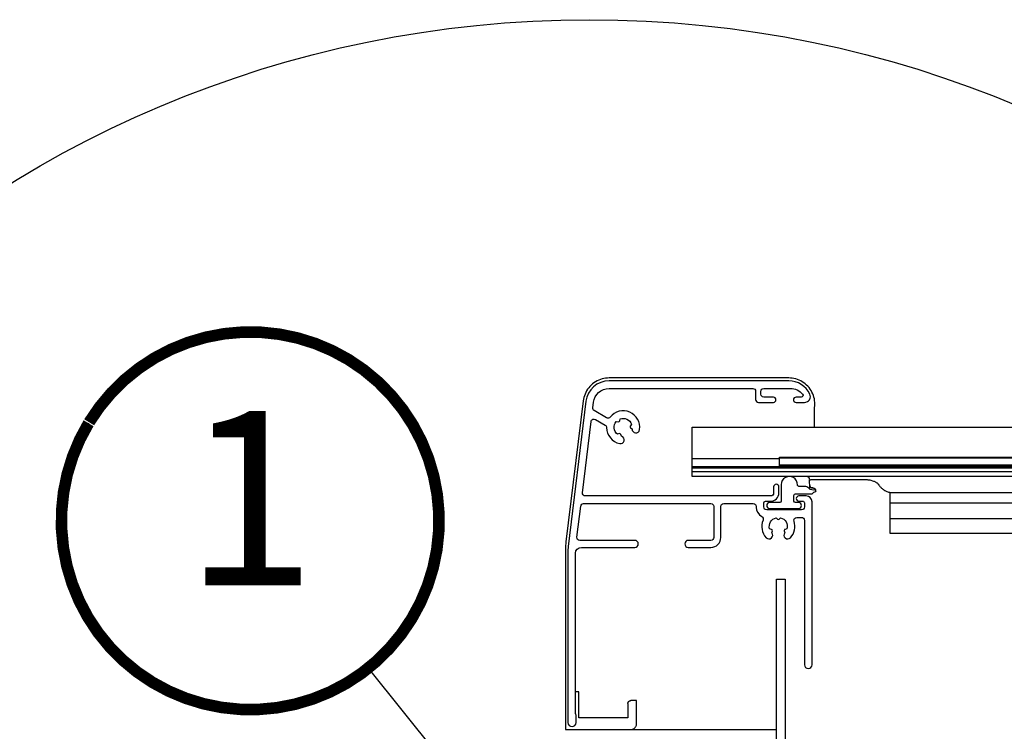
# Model space of a CAD drawing. Units: millimetres. Extents: x 0 to 6949, y -95 to 2610.
# Drawn here: x 3244 to 3413, y 1494 to 1616 of the extents above; entities that cross this region are included whole.
import ezdxf
from ezdxf.enums import TextEntityAlignment as Align

# ---------------------------------------------------------------- set-up
doc = ezdxf.new("R2010")
doc.units = ezdxf.units.MM
doc.header["$LTSCALE"] = 20
doc.header["$MEASUREMENT"] = 0
doc.linetypes.add('AUSGEZOGEN', pattern=[0])
for name, color, linetype in [('VELUX-1_10', 1, 'Continuous'), ('VELUX-BDX', 6, 'Continuous'), ('VELUX-DACHEINDECKUNG', 8, 'AUSGEZOGEN'), ('VELUX-F-1_10', 1, 'Continuous'), ('VELUX-ROLLLADEN', 7, 'Continuous')]:
    doc.layers.add(name, color=color, linetype=linetype)
doc.styles.add('Verdana', font='verdana.ttf')

# ---------------------------------------------------------------- blocks, each defined once
blk = doc.blocks.new('Ziegel_quer')
at = {"layer": 'VELUX-DACHEINDECKUNG'}
h = blk.add_hatch(color=256, dxfattribs=at)
h.dxf.hatch_style = 1
edge = h.paths.add_edge_path()
edge.add_arc((-321.4999437555839, -6.500061131945813), 28.00000041717522, 49.27037554010173, 69.63518902223772)
edge.add_arc((-321.4999437555603, -6.500061132014593), 28.00000041723146, 69.63518902233207, 89.99999999999908)
edge.add_line((-321.4999437555598, 21.4999392852169), (-331.999943912022, 21.4999392852169))
edge.add_line((-331.999943912022, 21.4999392852169), (-331.999943912022, 27.37493937276122))
edge.add_line((-331.999943912022, 27.37493937276122), (-331.999943912022, 33.24993946030554))
edge.add_line((-331.999943912022, 33.24993946030554), (-330.235051307598, 33.82565358021293))
edge.add_line((-330.235051307598, 33.82565358021293), (-328.47040228068, 34.40128824428848))
edge.add_arc((-327.8496919518671, 32.50074742479808), 1.999334068845005, 31.2577252339712, 108.0868661887175, ccw=False)
edge.add_line((-326.1405773851211, 33.53817892450343), (-324.5640917504425, 30.94256637904801))
edge.add_arc((-322.0000128689731, 32.49990864474444), 2.999969240329297, 211.2732018612347, 270.0001548257658)
edge.add_line((-322.000004762398, 29.49993940442619), (-320.5446824631581, 29.49993940442619))
edge.add_arc((-320.5446825108593, 33.4999394640306), 4.000000059604418, 270.0000006832691, 330.7549978034023)
edge.add_arc((-10164.02736001379, 5545.209817622272), 11285.53788295811, 330.754011856823, 330.7582664832485)
edge.add_arc((-314.9000291064731, 31.2999272225577), 2.000000030581114, 26.717084112675025, 150.7561266478139, ccw=False)
edge.add_line((-313.1135543324254, 32.19909795385172), (-312.1081714878669, 30.2015980959834))
edge.add_arc((-308.5352218826811, 31.99993944167898), 4.000000059604477, 206.7170822494205, 270.0000006832691)
edge.add_line((-308.5352218349799, 27.99993938207445), (-307.7936242763585, 27.99993429686992))
edge.add_arc((-307.793949753328, 31.98785298565622), 3.987918702068317, 270.0046762379308, 323.2172890355427)
edge.add_line((-304.5999774500333, 29.5999592484701), (-303.3999678999107, 31.19995163678982))
edge.add_arc((-301.8000059381807, 29.99999722555322), 1.999942216172578, 89.99960900081078, 143.1304933532488, ccw=False)
edge.add_line((-301.7999922901286, 31.99993944167898), (-301.8000059381811, 31.99993944172547))
edge.add_line((-301.8000059381811, 31.99993944172547), (-300.4954269721411, 31.9999394416792))
edge.add_arc((-300.4954268410079, 28.99993939697584), 3.000000044703373, 23.578178430021524, 90.00000250445993, ccw=False)
edge.add_arc((-272.9997279048685, 41.00018261704849), 27.00032157573025, 203.5784437562833, 236.7889874788633)
edge.add_arc((-272.9999430328535, 40.99993957578919), 27.00000040233105, 236.7890869384678, 270)
edge.add_arc((-273.0020347604354, 135.5106363627633), 121.510697207309, 270.0009863095603, 285.0046120851513)
edge.add_arc((-272.9999430327771, 135.5001240889256), 121.5000018099922, 285.0049427425558, 300.0098848018169)
edge.add_arc((-230873.0823202071, 399409.7660020831), 461203.2035910306, 300.0084995780536, 300.0103450932245)
edge.add_arc((61.83131848275843, -406.64192807166), 515.4425780239482, 118.79597932968969, 120.4474049497532, ccw=False)
edge.add_arc((-172.2044547576911, 10.98881576873066), 36.93186837177815, 89.682718331626, 112.6943735861141, ccw=False)
edge.add_arc((-173.648524872106, 15.49270702517947), 32.46929013559041, 61.62830735579922, 87.08963457765918, ccw=False)
edge.add_arc((-170.5160490002235, 24.04985784667327), 23.48803781447042, 17.20992680596362, 58.430952351382416, ccw=False)
edge.add_arc((-123.0004351398388, 40.99959112749252), 26.99946885203901, 201.7394678507642, 270.0009195240929)
edge.add_arc((-123.0000018328428, 135.5001240894245), 121.5000018104939, 270, 285.0049427425368)
edge.add_arc((-123.0022533639621, 135.5067545442273), 121.5069891175727, 285.0051587664656, 300.0091610949101)
edge.add_arc((-117.6262882980095, 141.0472739987831), 123.838919523732, 296.5712096495746, 303.4485129401149)
edge.add_arc((18.89062009343433, -65.61052449541091), 123.8389195237386, 116.57120964957281, 123.44851294011309, ccw=False)
edge.add_arc((-17.07123158746026, 6.293856110179149), 43.4430569026297, 107.2973894359418, 116.5712096495767, ccw=False)
edge.add_arc((-25.00521213010643, 31.77102337110444), 16.75908982701947, 86.56132985674913, 107.29738943593759, ccw=False)
edge.add_arc((-23.25010184846042, 60.97988645014436), 12.50245651747227, 266.5613298567434, 271.1462289357976)
edge.add_line((-23.00000102657214, 48.47993170821928), (-21.99999526701231, 48.49993996165108))
edge.add_arc((-21.99999526701185, 23.49996050877974), 24.99997945287134, 60.32501501951958, 90.00000000000102, ccw=False)
edge.add_arc((-21.99999526701185, 23.49996050878133), 24.99997945287001, 28.357572167424905, 60.32501501951782, ccw=False)
edge.add_line((0, 35.37426810524266), (0, 33.99993947148141))
edge.add_line((0, 33.99993947148141), (-3.499939016990538, 33.99993947148141))
edge.add_arc((-3.499942333513445, 32.49994923940108), 1.499990232084002, 89.99987331733158, 127.619334175023)
edge.add_arc((-3.49990082386148, 32.49989537562897), 1.50005823470997, 127.6193341750284, 165.2370255931319)
edge.add_line((-4.950439526888658, 32.88214160326424), (-5.482548432478324, 30.86290764886098))
edge.add_arc((-7.899941731990111, 31.49983445628993), 2.499893222228925, 269.998579173527, 345.2393553903463, ccw=False)
edge.add_arc((-7.899941727559053, 31.50001314205326), 2.500071907992218, 205.4921990602989, 269.9985791735272, ccw=False)
edge.add_line((-10.15661636228469, 30.42401168382094), (-11.42106028485978, 33.0759026318076))
edge.add_arc((-13.66491416572808, 32.01564672201119), 2.481737865477727, 25.29146396502524, 57.81156356294498)
edge.add_arc((-13.67380886583942, 32.00151585400829), 2.498435084425409, 57.81156356294133, 89.94432503957484)
edge.add_line((-13.67138110844189, 34.49994975889377), (-16.3594106367409, 34.50256174857214))
edge.add_arc((-16.45045018283326, 32.6044099059551), 1.900333817144547, 87.25407239134147, 119.3109800379455)
edge.add_arc((-16.01004851960761, 31.81997564977746), 2.799939690422906, 119.3109800379662, 143.1301023541653)
edge.add_line((-18.25000027194619, 33.49993946403083), (-19.15000028307622, 32.29993944919079))
edge.add_arc((-20.25598959262288, 32.91352775331688), 1.264793643165489, 288.4012451508288, 330.9790636639888, ccw=False)
edge.add_arc((-21.33361579511984, 36.15275659681697), 4.678571862802985, 276.0146263823882, 288.40124515084386, ccw=False)
edge.add_arc((-21.02414742763722, 33.21557462799535), 1.725131735012503, 240.1327976729639, 276.01462638239116, ccw=False)
edge.add_arc((-20.81281656331066, 33.58357757687463), 2.149498209419875, 214.0078870993715, 240.1327976729427, ccw=False)
edge.add_line((-22.59466586402414, 32.38134813876968), (-24.18416855802025, 34.73718320153512))
edge.add_arc((-27.50007845930622, 32.49983827544725), 4.000121347126549, 34.00873334716034, 70.69513477044671)
edge.add_arc((-27.5000262067274, 32.49998744478148), 3.999963290737007, 70.6951347704533, 107.3833444136828)
edge.add_line((-28.6950687869612, 36.31726128335686), (-32.58282270565724, 35.10016209443006))
edge.add_arc((-31.68656322894594, 32.23724076454835), 2.99993326437214, 107.383129356561, 141.1918144098317)
edge.add_arc((-31.68644548185103, 32.23714606575561), 3.000084367779435, 141.1918144098604, 174.9992894512345)
edge.add_line((-34.6751103799761, 32.49865771083023), (-34.96289114598767, 29.20977826729177))
edge.add_line((-34.96289114598767, 29.20977826729177), (-35.12464394826657, 28.0921797404535))
edge.add_line((-35.12464394826657, 28.0921797404535), (-35.4114015347559, 26.99994007137411))
edge.add_line((-35.4114015347559, 26.99994007137411), (-46.94747441858544, 27.00006142989764))
edge.add_arc((-123.0000018328428, 135.5001240894221), 132.5000019744041, 285.76260196678663, 305.02832531335486, ccw=False)
edge.add_arc((-122.9684340818194, 135.2720809203648), 132.271962572294, 269.98632590849655, 285.7762760582907, ccw=False)
edge.add_arc((-123.0035638837294, 40.9949749308015), 37.99485298275641, 201.7347493009954, 270.0053715297326, ccw=False)
edge.add_arc((-529.8713711456534, -104.0104780340673), 393.9688055069346, 19.41147914058117, 19.53791551618685)
edge.add_arc((-170.8030386980003, 23.9003637923513), 12.80654032598158, 17.46891602174333, 54.9400826031728)
edge.add_arc((-170.8030386980003, 23.9003637923513), 12.80654032598159, 17.468916021743382, 54.94008260317281, ccw=False)
edge.add_arc((-170.8030386980003, 23.90036379235096), 12.80654032598168, 17.46891602174479, 54.94008260317309)
edge.add_arc((-173.8050323193383, 15.10546128182182), 21.88444095271028, 61.74954359463615, 85.42871101778391)
edge.add_arc((-171.8587302408682, 7.355550655043089), 29.56542680749717, 90.39170689353699, 108.2901614343738)
edge.add_arc((-181.074465115596, 35.23741792223598), 0.1999999999972381, 108.2901614342009, 119.0114271712976)
edge.add_arc((325.3537639457996, -877.957155962288), 1044.419268622444, 119.0113357697541, 120.6274931262254)
edge.add_arc((-273.000004068017, 135.5001240894214), 132.5000019744037, 283.25338171100464, 300.0098848017913, ccw=False)
edge.add_arc((-273.0000040680165, 135.5001240894187), 132.5000019744009, 269.99999999999983, 283.25338171100475, ccw=False)
edge.add_arc((-275.6805374027313, 47.86561232312055), 44.94549444128831, 263.0794784819238, 273.41912890833726, ccw=False)
edge.add_arc((-276.9988815945244, 37.00402263706519), 34.00418912993454, 246.1765027132488, 263.07947848192396, ccw=False)
edge.add_arc((-277.0022649147049, 36.99636013565794), 33.99581292654282, 229.269331750698, 246.1765027132226, ccw=False)
edge.add_arc((-191513.4127771046, -222055.2727184564), 293046.7792134552, 49.26933175097251, 49.27037554044563)
blk.add_lwpolyline([(-212.2317898713391, 30.28851825964398, 8.052579032e-06), (-199.3677703049197, 37.71838435110863, -0.0072058283199736)], format="xyb", dxfattribs=at)
blk = doc.blocks.new('Position_1_10')
at = {"layer": 'VELUX-1_10', "const_width": 2}
blk.add_lwpolyline([(-27.72584569558762, 16.95663529314379, -680.2406413038243), (-27.82507533244893, 16.79330767727833, 1.773395182032496)], format="xyb", dxfattribs=at)
at = {"layer": 'VELUX-1_10', "style": 'Verdana'}
blk.add_attdef('POS', text='', height=30, dxfattribs=at).set_placement((1.5234e-11, 2.41016e-11), align=Align.MIDDLE)
blk = doc.blocks.new('SMG_li_oben')
at = {"layer": 'VELUX-ROLLLADEN', "color": 7}
for points in [[(-2.142776476735889, 150.6665501889999), (-2.142776476735889, 154.0318005299994), (-2.134049211737874, 154.0514899679999), (-2.099198392737889, 154.1562490379999), (-2.074558120737492, 154.2638578550011), (-2.060353997738275, 154.3733085250003), (-2.056581018739962, 154.4663808930288), (-2.056581018739962, 154.6165481936912), (-2.066161734735942, 154.9100167459999), (-2.096828635738347, 155.2170146980004), (-2.148465416736144, 155.5212058169997), (-2.220836356740619, 155.8211728980002), (-2.313605824740079, 156.1155003630008), (-2.42633930973534, 156.4027946940002), (-2.558508944734057, 156.6817013689995), (-2.709494773735059, 156.950905251), (-2.878587635736039, 157.2091368149993), (-3.064992603736754, 157.4551783120002), (-3.267832766738138, 157.6878695680004), (-3.486153405734512, 157.9061134860001), (-3.718926573739736, 158.1088812850009), (-3.965055946740903, 158.2952173409992), (-4.223382068739738, 158.4642437429991), (-4.492687727739394, 158.6151643699993), (-4.771702236736018, 158.7472680770004), (-5.059107979737746, 158.8599328609996), (-5.353547611739486, 158.9526294370005), (-5.653624238737393, 159.0249224359993), (-5.957918915737536, 159.0764761850002), (-6.244606550484604, 159.1056815018453), (-6.557220796734327, 159.1165502460005), (-37.45797146668337, 159.1165502460005), (-37.7554143577363, 159.1067348880003), (-38.06629917374085, 159.0753504689999), (-38.37425220073783, 159.0225247110008), (-38.67780523773399, 158.9485094589997), (-38.97548442574044, 158.8536642470005), (-39.26585060873913, 158.7384503419996), (-39.5475031297392, 158.6034280319998), (-39.81908508673951, 158.4492538890006), (-40.07929284273996, 158.276675158), (-40.32687878773868, 158.0865270930005), (-40.56065635173581, 157.8797294760004), (-40.77950692673766, 157.6572810310006), (-40.98238488973584, 157.4202543240005), (-41.16832136773882, 157.1697916600003), (-41.3364291967373, 156.9070992989998), (-41.48590784873522, 156.6334402539994), (-41.61604618173441, 156.3501293349998), (-41.72622473073715, 156.0585299709998), (-41.81591904073866, 155.7600503350002), (-41.8847099137347, 155.4561066050007), (-41.93032397914794, 155.1642587205713), (-44.90701961567538, 130.9210182409003, 0.0305527632929246), (-44.98516476273652, 129.6433563799999), (-44.98516476273652, 98.61655024600054), (-8.650002619739098, 98.61655024600054)], [(-1.953464187441568, 139.8990930968846, -0.3200483068143634), (-3.089116528644808, 140.1415502460838, 0.2104862973892486), (-3.826934256736421, 140.4665502459991), (-4.802056550492125, 140.4665502459991, -0.4231185918854458), (-5.051941739919129, 140.7241260035696, 1.015269825411321), (-7.851298800735094, 140.7665502460002), (-7.851298800735094, 137.9165502459998, -0.4142135623730951), (-8.101298800735094, 137.6665502459998), (-9.851298800735094, 137.6665502459998, 1), (-9.851298800735094, 136.6665502459998), (-4.851298800735094, 136.6665502459998, 1), (-4.851298800735094, 137.6665502459998), (-5.401298800738004, 137.6665502459998, -0.4142135623730951), (-5.651298800738004, 137.9165502459998), (-5.651298800738004, 138.9165502459998, -0.4142135623733615), (-5.401298800738004, 139.1665502459998), (-2.635130215734534, 139.1665502459998, 0.1993811209876503), (-2.458034993265755, 139.2400926528569, 0.0250273914034896), (-2.323707584728254, 139.3883953011079, -0.1436485288154878), (-2.207506936443678, 139.4678079133625), (-1.898180893826065, 139.5683140371891)]]:
    blk.add_lwpolyline(points, format="xyb", dxfattribs=at)
blk.add_lwpolyline([(-43.20445270194613, 101.2305391546158, -0.1095178024785249), (-43.25129880073655, 101.4418482689996), (-43.25129880073655, 128.9665502459991, -0.4142135623730951), (-42.25129880073654, 129.9665502459991), (-33.05129880073946, 129.9665502459991, 1), (-33.05129880073946, 131.1665502459998), (-42.51676890473754, 131.1665502459998, -0.450467153656995), (-43.01304198056459, 131.7274849176462), (-42.35614458055351, 137.0774849177176, -0.3788661086864526), (-41.85987150473374, 137.5165502460002), (-19.95129880073364, 137.5165502460002, -0.4142135623730951), (-19.45129880073364, 137.0165502460002), (-19.45129880073364, 131.6665502459998, -0.4142135623730951), (-19.95129880073364, 131.1665502459998), (-23.8512988007351, 131.1665502459998, 1), (-23.8512988007351, 129.9665502459991), (-19.95129880073364, 129.9665502459991, 0.4142135623730561), (-18.25129880073655, 131.6665502459998), (-18.25129880073655, 137.0165502460002, -0.4142135623730951), (-17.75129880073655, 137.5165502460002), (-12.651298800738, 137.5165502460002, -0.4142135623730951), (-12.151298800738, 137.0165502460002), (-12.151298800738, 136.8734249123934, 0.2754069353837881), (-11.20765169471997, 135.2901814942886, -0.3844949033506787), (-10.98370231973968, 134.6587735350547, 0.2931286560269374), (-10.44191499237058, 131.6295876913079, 0.967410335742581), (-9.460099947813433, 132.4805784977104), (-9.370549200430103, 132.8147864371729, 0.4142135618875788), (-9.511970556588494, 133.059735411223), (-9.843908138107508, 133.1486778180986, -0.4207739006256855), (-8.735715330883977, 135.0681240641477), (-8.492720156973517, 134.8251288897625, 0.4142135617703352), (-8.209877444787708, 134.8251288894714), (-7.966882269793131, 135.0681240639439, -0.4207739005267919), (-6.858689463449991, 133.1486778178093), (-7.190627044736174, 133.0597354112631, 0.414213562925191), (-7.33204840090184, 132.8147864366344), (-7.242497652907331, 132.4805784986363, 0.967410340589819), (-6.260682608975912, 131.6295876911861, 0.2730130692391131), (-5.644909242320863, 134.4598338281191, -0.5109895545442099), (-5.170104056618583, 135.1165502460005), (-4.351298800735094, 135.1165502460005, -0.4142135623733615), (-3.851298800735094, 134.6165502460005), (-3.851298800735094, 109.7665502460001, 1), (-2.551298800739459, 109.7665502460001), (-2.551298800739459, 137.8165502459994, 0.4142135623730951), (-3.551298800739459, 138.8165502459994), (-4.801298800739459, 138.8165502459994, 1), (-4.801298800739459, 137.9165502459998), (-4.151298800738004, 137.9165502459998, -0.4142135623733171), (-3.851298800735094, 137.6165502460005), (-3.851298800735094, 136.9165502459998, -0.4142135623726955), (-4.351298800735094, 136.4165502459998), (-10.35129880073509, 136.4165502459998, -0.4142135623730951), (-10.85129880073509, 136.9165502459998), (-10.85129880073509, 137.6165502460005, -0.41421356237325), (-10.55129880073946, 137.9165502459998), (-9.651298800738005, 137.9165502459998, 0.4142135623732854), (-8.25129880073655, 139.3165502459994), (-8.25129880073655, 140.3665502459987, 1), (-9.151298800738005, 140.3665502460005), (-9.151298800738005, 139.3165502459994, -0.4142135623730951), (-9.651298800738005, 138.8165502459994), (-41.5774670137398, 138.8165502459994, -0.4504671536730466), (-42.07374008955958, 139.3774849176732), (-40.57117762856068, 151.6148741356644, -0.5373193821708354), (-39.82490455272637, 151.9869521658854), (-38.15117379774893, 151.0206232638991, -0.2656357630032219), (-37.90119245491951, 150.5919299178201, 0.3507840960984498), (-35.65283524903498, 147.8307552245803, 0.9538865099928152), (-35.31918100780604, 149.0857108811795), (-35.42917212456814, 149.3879089909057, 0.4142135620991671), (-35.74960031542287, 149.5373271102487), (-36.04734991207806, 149.428955119876, -0.4143466038886161), (-36.23844138722052, 151.6131406730853), (-35.92639667785988, 151.5581187716959, 0.4142135623729764), (-35.63678269543016, 151.7609086658774), (-35.58176079374971, 152.0729533749343, -0.4143466040584417), (-33.59465488018031, 151.1463506694706), (-33.79832759932469, 150.9036229756473, 0.414213563025431), (-33.7675133909579, 150.5514149620519), (-33.52115923513338, 150.344699281333, 0.9538865086809947), (-32.2277701940111, 150.229011594836, 0.7620132403135934), (-37.27913846199954, 152.3939726616679, -0.3709846273038043), (-37.91998752520158, 152.2727884537978), (-40.03363769562565, 153.4931049480417, -0.3009658393512828), (-40.27991077152546, 153.9870523219722), (-40.16221622606098, 154.9455974740556, -0.3788661086032834), (-37.48234161673463, 157.3165502459994), (-12.75129880073655, 157.3165502459994, -0.4142135623730951), (-12.25129880073655, 156.8165502459994), (-12.25129880073655, 155.4165502459998, 0.4142135623730951), (-11.75129880073655, 154.9165502459998), (-9.201298800733637, 154.9165502459998, 1), (-9.201298800733637, 155.8165502459994), (-10.85129880073509, 155.8165502459994, -0.4142135623730951), (-11.35129880073509, 156.3165502459994), (-11.35129880073509, 156.8165502459994, -0.4142135623730951), (-10.85129880073509, 157.3165502459994), (-6.269976124734967, 157.3165502459994, -0.227735077256748), (-4.162289300504198, 156.3040502462843, -0.6290159314596009), (-4.396476725218235, 155.8165502459994), (-5.301298800739459, 155.8165502459994, 1), (-5.301298800739459, 154.9165502459998), (-3.836331768732634, 154.9165502459998, 0.5524811331963201), (-2.935098046422353, 156.3498835793232, 0.2882604221272817), (-6.540032935656199, 158.6165502460005), (-37.48234161673463, 158.6165502460005, 0.3788661086979251), (-41.45252622330736, 155.1040276195833), (-44.52148340731946, 130.1093771395042, 0.0305527632912664), (-44.55129880073946, 129.6218997659996), (-44.55129880073946, 99.81655024599945, 1), (-43.151298800738, 99.81655024599945), (-43.151298800738, 101.0057029150009, 0.1095178107844635), (-43.19814490646968, 101.2170120442604)], format="xyb", close=True, dxfattribs=at)
for points in [[(200.000339376089, 142.1665502579997), (-23.15129880073801, 142.1665502579997), (-23.15129880073801, 150.6665501889999), (200.000339376089, 150.6665501889999)], [(-23.15129880073801, 145.2860947389997), (-8.151298800738005, 145.2860947389997)], [(200.000339376089, 143.9015502349991), (-8.151298800738005, 143.9015502349991), (-8.151298800738005, 145.4715502349988), (200.000339376089, 145.4715502349988)], [(200.000339376089, 145.2893912670004), (-8.151298800738005, 145.2893912670004)], [(200.000339376089, 144.0837092029994), (-8.151298800738005, 144.0837092029994)], [(-23.15129880073801, 143.8899591909992), (200.000339376089, 143.8899591909992)], [(-23.15129880073801, 143.6746370649996), (200.000339376089, 143.6746370649996)], [(-23.15129880073801, 143.0074674040004), (200.000339376089, 143.0074674040004)], [(-2.40492359973723, 140.194729945), (-2.931029970968666, 140.194729945), (-3.003178320213919, 141.5705638217912), (-2.962902547740668, 141.5881513260008), (-2.896142521734873, 141.6068719400007), (-2.827472967735957, 141.6162162939997), (-2.79421399673447, 141.6173173040004), (6.950762203043268, 141.6173173040004), (7.086902418261161, 141.6126933590001), (7.254783685260917, 141.5941483839995), (7.42053831526573, 141.5615374360002), (7.54958461386559, 141.5258716418937), (7.885448255270603, 141.4305391949963), (8.024272301263409, 141.3843560250004), (8.144753319262234, 141.3374285129991), (8.25190253126493, 141.2896782109999), (8.34826550426078, 141.2412340139997), (8.4354903982603, 141.1922132760007), (8.514625871262979, 141.1427760690001), (8.586075537263241, 141.0933278509999), (8.650032264260515, 141.0443841360008), (8.70677819426055, 140.9963901829994), (8.756578857261047, 140.9497963160008), (8.799647353262117, 140.9051184540001), (8.836217773263343, 140.8629010809998), (8.866686808265513, 140.8235438930003), (8.890676609051297, 140.7886637756344), (8.909530231263489, 140.7597576799996), (8.941774986262317, 140.7116679419994), (8.979775047264411, 140.657171184999), (9.02420881226135, 140.5963196860009), (9.075461103260748, 140.5297253049991), (9.13353147826274, 140.4585414520004), (9.198303802259034, 140.3839952479991), (9.26966797625937, 140.3072029259999), (9.34774527526315, 140.2289526950005), (9.43269262026297, 140.1499689450008), (9.52456081026321, 140.0710474839995), (9.6232398052598, 139.9930673659999), (9.72856813926046, 139.916871348001), (9.840314439265057, 139.8432734550004), (9.958227120259833, 139.7730221529998), (10.08230563626421, 139.706670543999), (10.21261741925991, 139.6447441760008), (10.34920041426085, 139.5878065899994), (10.49205433826137, 139.5364615989999), (10.64113271226233, 139.4913536180008), (10.7963375062609, 139.4531661199996), (10.95751253826165, 139.4226199700003), (11.12443399926269, 139.4004714029995), (11.29680262726469, 139.3875083399996), (11.43560415173851, 139.3842970099993), (200.0003393760898, 139.3842970099993)], [(10.84863168526499, 139.4432552439991), (10.84870120293635, 132.405219353999), (200.000339376089, 132.405219353999)], [(200.000339376089, 137.5957641820003), (10.84870119926199, 137.5957641820003)], [(10.84870119926199, 134.9301972459995), (200.000339376089, 134.9301972459995)], [(-8.650002619739098, 83.82107101399902), (-8.650002619739098, 124.5045687159997), (-7.150002619739098, 124.5045687159997), (-7.150002619739098, 83.82107101399902)], [(-34.2348737127395, 103.1000028289998), (-34.2348737127395, 100.5999695129992), (-42.68402620173583, 100.5999695129992), (-42.68402620173583, 105.1165502460005), (-43.25129880073655, 105.1165502460005)], [(-33.74003406773409, 98.61655024600054), (-33.7056444561531, 98.61714187150187), (-33.65588996373845, 98.6200958549996), (-33.55656816273404, 98.63352055500015), (-33.45905931374, 98.65682631699906), (-33.36435973773769, 98.6897822770004), (-33.27343886673771, 98.73205303000009), (-33.18722220473865, 98.78320506500108), (-33.1065746157401, 98.84271908200004), (-33.03229843773443, 98.909997298), (-32.96513244573726, 98.98436712300077), (-32.90574360973551, 99.06509051400076), (-32.8547242127388, 99.1513690219997), (-32.81259161373601, 99.24233921499922), (-32.77977979573916, 99.3370715769995), (-32.75662322073913, 99.43459053700076), (-32.74334953774087, 99.53389610499995), (-32.73992743873532, 99.61655430391306), (-32.73992743873532, 103.5999695129992), (-33.73483562973706, 103.5999695129992)]]:
    blk.add_lwpolyline(points, dxfattribs=at)
for points, knots in [([(-3.337121601740363, 142.1666277149995), (-3.319347574815518, 142.160072510444), (-3.284073070377906, 142.1447299352931), (-3.23397321984777, 142.1156647419273), (-3.187208532610779, 142.0806638702677), (-3.144838314980211, 142.0404454263402), (-3.107435142195542, 141.9955512901569), (-3.075508613261238, 141.9465873961597), (-3.049494893057352, 141.8942159912903), (-3.029751303791578, 141.8391431109764), (-3.016551688445165, 141.782126100038), (-3.01223753527741, 141.7433186405575), (-3.01121763773699, 141.7238696910005)], [0, 0, 0, 0, 0.0568329187972295, 0.1151069554959881, 0.1733828954522794, 0.2316673041893978, 0.289966278930655, 0.3482851175528952, 0.4066280904975368, 0.4649981050863888, 0.5233966451681912, 0.5818236634796192, 0.5818236634796192, 0.5818236634796192, 0.5818236634796192]), ([(-2.95586568373983, 140.6683348900003), (-2.954845786199615, 140.6488859407376), (-2.950531630794343, 140.6100784815676), (-2.937332019007501, 140.5530614705305), (-2.917588426148542, 140.4979885897527), (-2.891574714742855, 140.4456171872647), (-2.85964815677804, 140.396653283442), (-2.822245087751797, 140.3517591848148), (-2.779874483762696, 140.3115406011404), (-2.733111236662494, 140.2765402499166), (-2.682588221748926, 140.2472307340788), (-2.628989332885118, 140.2240086769499), (-2.573036259428519, 140.2071895807459), (-2.515496019940241, 140.1970036275568), (-2.476579242047085, 140.194729945), (-2.45713634173444, 140.194729945)], [0, 0, 0, 0, 0.058427017429896, 0.1168255582581421, 0.1751955719069586, 0.2335385457459657, 0.2918573835317027, 0.3501563596829086, 0.4084407670042793, 0.4667167083580811, 0.5249907450622207, 0.5832695300561362, 0.641559448502713, 0.6998663087297726, 0.7581950096677085, 0.7581950096677085, 0.7581950096677085, 0.7581950096677085]), ([(-2.40492359973723, 140.194729945), (-2.385480707116876, 140.194729945), (-2.346563911171097, 140.1924562710256), (-2.289023860403282, 140.1822702931552), (-2.233070220385291, 140.1654513412774), (-2.179473560565994, 140.1422288303397), (-2.128942314354063, 140.1129211029607), (-2.082209816079859, 140.0779141795162), (-2.039724398343605, 140.0377201936645), (-2.002749899517223, 139.9927342788269), (-1.907189079010687, 139.8541510581378), (-1.951050281349614, 139.684177538089), (-1.898180893738754, 139.5683140369999)], [0, 0, 0, 0, 0.0583286778610624, 0.1166355077797827, 0.1749253954822808, 0.2332041519377892, 0.2914781684472267, 0.349754102020094, 0.4080385189546966, 0.4663375150762605, 0.5246563832700203, 0.9067240569597206, 0.9067240569597206, 0.9067240569597206, 0.9067240569597206]), ([(-34.2348737127395, 103.1000028289998), (-34.2348737127395, 103.1186910030356), (-34.23277355248353, 103.1561010685492), (-34.22336238498686, 103.2114833118649), (-34.20780865125535, 103.2654707074714), (-34.18630780405973, 103.3173754982945), (-34.1591299581429, 103.3665477653308), (-34.12661653080882, 103.412368710058), (-34.0891759871065, 103.4542623918725), (-34.04727872826757, 103.4917018925852), (-34.00145129975952, 103.5242162354673), (-33.9522695273679, 103.5513962556308), (-33.90035236887694, 103.5728997902152), (-33.84635017342893, 103.5884560246803), (-33.79095136498512, 103.5978689427128), (-33.75352973365271, 103.5999695129992), (-33.73483562973706, 103.5999695129992)], [0, 0, 0, 0, 0.0560645221076677, 0.1121284483762005, 0.168192281754803, 0.2242565297698206, 0.280321679210588, 0.336388169570109, 0.3924563762248388, 0.4485265887124908, 0.5045989917713956, 0.5606736650863278, 0.6167505727593597, 0.6728295636194194, 0.7289103866651732, 0.784992698412111, 0.784992698412111, 0.784992698412111, 0.784992698412111]), ([(-32.73992670173902, 103.6012896280006), (-32.73697803707963, 103.6005357982914), (-32.75381150103692, 103.6012604062332), (-32.76130306152367, 103.6006230141754), (-32.7805485896251, 103.6006748711811), (-32.80124858590956, 103.6004579736847), (-32.82727528566417, 103.6003569341432), (-32.85662486644601, 103.6002353385173), (-32.88930970488709, 103.6001427584137), (-32.92458901131361, 103.600065839624), (-32.96189777641652, 103.6000107088152), (-33.00056789790577, 103.5999769955946), (-33.02673070985358, 103.5999695129992), (-33.03992743873823, 103.5999695129992)], [0, 0, 0, 0, 0.0091304951966169, 0.0213652317114952, 0.038473632844307, 0.060156591602143, 0.0860348893743147, 0.1156558913361146, 0.1485014829274992, 0.1839971452355834, 0.2215220103836701, 0.2604197193722579, 0.3000099060262396, 0.3000099060262396, 0.3000099060262396, 0.3000099060262396])]:
    blk.add_open_spline(points, degree=3, knots=knots, dxfattribs=at)

msp = doc.modelspace()

# ---------------------------------------------------------------- linework, layer by layer
at = {"layer": 'VELUX-1_10'}
msp.add_line((3303.913675313265, 1504.757090696687), (3380.830859150215, 1408.804099558418), dxfattribs=at)
at = {"layer": 'VELUX-1_10', "color": 7}
msp.add_circle((3341.980013647226, 1426.357883522596), 190, dxfattribs=at)
at = {"layer": 'VELUX-F-1_10'}
msp.add_line((3303.913675313266, 1504.757090696689), (3380.830859150215, 1408.804099558419), dxfattribs=at)
at = {"layer": 'VELUX-F-1_10', "color": 7}
msp.add_circle((3341.980013647226, 1426.357883522598), 190, dxfattribs=at)
at = {"layer": 'VELUX-F-1_10'}
msp.add_arc((3283.586152267434, 1530.115359699703), 32.49999999992272, 148.8876984762246, 148.5507839506179, dxfattribs=at)

# ---------------------------------------------------------------- block references
at = {"layer": 'VELUX-1_10'}
msp.add_blockref('Position_1_10', (3283.586152267392, 1530.115359699478), dxfattribs=at).add_auto_attribs({'POS': '1'})
at = {"layer": 'VELUX-BDX'}
msp.add_blockref('Ziegel_quer', (3345.610509776419, 1396.230279698306), dxfattribs=at)
at = {"layer": 'VELUX-ROLLLADEN'}
msp.add_blockref('SMG_li_oben', (3382.830859804129, 1395.577999194178), dxfattribs=at)

# ---------------------------------------------------------------- texts
at = {"layer": 'VELUX-F-1_10', "style": 'Verdana'}
msp.add_attdef('1', text='1', height=30, dxfattribs=at).set_placement((3283.586152267406, 1530.115359699503), align=Align.MIDDLE)

doc.saveas('drawing.dxf')
